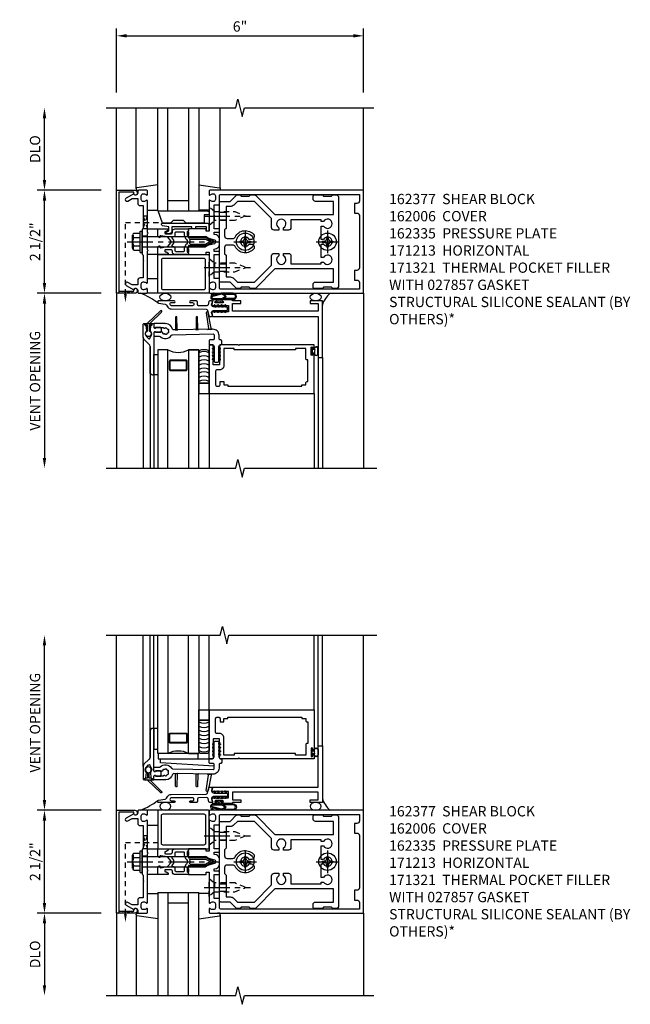
# Model space of a CAD drawing. Extents: x 0 to 136, y 0 to 88.
# Drawn here: x 34 to 48, y 29 to 53 of the extents above; entities that cross this region are included whole.
import ezdxf

# ---------------------------------------------------------------- set-up
doc = ezdxf.new("R2010")
doc.units = 0
doc.header["$LTSCALE"] = 0.5
doc.header["$MEASUREMENT"] = 0
doc.linetypes.add('CENTER', pattern=[2, 1.25, -0.25, 0.25, -0.25])
doc.linetypes.add('HIDDEN', pattern=[0.375, 0.25, -0.125])
doc.layers.get('0').update_dxf_attribs({"color": 4, "linetype": 'CONTINUOUS'})
for name, color, linetype in [('CENTER', 1, 'CENTER'), ('DIME', 2, 'CONTINUOUS'), ('HIDDEN', 3, 'HIDDEN'), ('TEXT', 3, 'CONTINUOUS')]:
    doc.layers.add(name, color=color, linetype=linetype)
doc.styles.get("Standard").update_dxf_attribs({"font": 'arial.ttf'})
doc.dimstyles.new('EXT_ON-OFF', dxfattribs={"dimscale": 2, "dimtxt": 0.125, "dimasz": 0.125, "dimexe": 0.09, "dimexo": 0.1875, "dimgap": 0.05, "dimtad": 3, "dimdec": 3, "dimzin": 3, "dimdsep": 46, "dimlunit": 5, "dimtxsty": 'Standard', "dimcen": 0, "dimse2": 1, "dimazin": 0, "dimtfac": 1, "dimtdec": 3, "dimtofl": 0, "dimtmove": 0, "dimatfit": 0, "dimfxl": 1, "dimfrac": 2, "dimtolj": 1, "dimtzin": 3, "dimarcsym": 0})
doc.dimstyles.new('EXT_ON-ON', dxfattribs={"dimscale": 2, "dimtxt": 0.125, "dimasz": 0.125, "dimexe": 0.09, "dimexo": 0.1875, "dimgap": 0.05, "dimtad": 3, "dimdec": 5, "dimzin": 3, "dimdsep": 46, "dimlunit": 5, "dimtxsty": 'Standard', "dimcen": 0, "dimadec": 0, "dimazin": 0, "dimtfac": 1, "dimtdec": 4, "dimtofl": 0, "dimtmove": 0, "dimatfit": 0, "dimfxl": 1, "dimfrac": 2, "dimtolj": 1, "dimtzin": 3, "dimarcsym": 0})

# ---------------------------------------------------------------- blocks, each defined once
blk = doc.blocks.new('B162005')
blk.add_lwpolyline([(-0.469, -0.335), (-0.454, -0.35), (-0.325, -0.35), (-0.3, -0.375), (-0.015, -0.375), (0, -0.36), (0.015, -0.375), (0.3, -0.375), (0.325, -0.35), (0.454, -0.35), (0.469, -0.335), (0.484, -0.35), (0.876, -0.35), (0.876, -0.426, 0.414214), (0.936, -0.486), (1.05, -0.486), (1.05, -0.621), (0.989, -0.726, 1), (1.059, -0.766), (1.164, -0.583, -0.84909), (1.18, -0.486), (1.22, -0.486, 0.414214), (1.25, -0.456), (1.25, -0.27, 0.414214), (1.23, -0.25), (1.148, -0.25, 0.669376), (1.137, -0.276, -0.199773), (1.164, -0.339), (1.164, -0.35, -0.414214), (1.114, -0.4), (1.026, -0.4, -0.414214), (0.976, -0.35), (0.976, -0.339, -0.199773), (1.003, -0.276, 0.669376), (0.992, -0.25), (0.225, -0.25), (0.21, -0.235), (0.195, -0.25), (-0.195, -0.25), (-0.21, -0.235), (-0.225, -0.25), (-0.992, -0.25, 0.669376), (-1.003, -0.276, -0.199773), (-0.976, -0.339), (-0.976, -0.35, -0.414214), (-1.026, -0.4), (-1.114, -0.4, -0.414214), (-1.164, -0.35), (-1.164, -0.339, -0.199773), (-1.137, -0.276, 0.669376), (-1.148, -0.25), (-1.23, -0.25, 0.414214), (-1.25, -0.27), (-1.25, -0.456, 0.414214), (-1.22, -0.486), (-1.18, -0.486, -0.84909), (-1.164, -0.583), (-1.059, -0.766, 1), (-0.989, -0.726), (-1.05, -0.621), (-1.05, -0.486), (-0.936, -0.486, 0.414214), (-0.876, -0.426), (-0.876, -0.35), (-0.484, -0.35)], format="xyb", close=True)
blk = doc.blocks.new('B162335')
at = {"layer": 'HIDDEN'}
for p, q in [((-0.133, -0.25), (-0.133, -0.375)), ((0.133, -0.25), (0.133, -0.375))]:
    blk.add_line(p, q, dxfattribs=at)
blk.add_blockref('B162005', (0, 0))
blk = doc.blocks.new('*D26')
at = {"layer": 'DIME', "color": 0, "lineweight": -2, "transparency": 16777216}
for p, q in [((34.132, 46.668), (34.132, 48.668)), ((35.507, 46.418), (33.952, 46.418))]:
    blk.add_line(p, q, dxfattribs=at)
at = {"layer": 'DIME', "color": 0, "transparency": 16777216}
for points in [[(34.091, 48.668), (34.174, 48.668), (34.132, 48.918)], [(34.091, 46.668), (34.174, 46.668), (34.132, 46.418)]]:
    blk.add_solid(points, dxfattribs=at)
at = {"layer": 'DIME', "color": 0, "transparency": 16777216, "insert": (33.903, 47.668), "char_height": 0.25, "attachment_point": 5, "rotation": 90}
blk.add_mtext('\\A1;2 1/2"', dxfattribs=at)
blk = doc.blocks.new('*D27')
at = {"layer": 'DIME', "color": 0, "lineweight": -2, "transparency": 16777216}
for p, q in [((34.132, 49.168), (34.132, 50.668)), ((35.507, 48.918), (33.952, 48.918))]:
    blk.add_line(p, q, dxfattribs=at)
at = {"layer": 'DIME', "color": 0, "transparency": 16777216}
for points in [[(34.091, 50.668), (34.174, 50.668), (34.132, 50.918)], [(34.091, 49.168), (34.174, 49.168), (34.132, 48.918)]]:
    blk.add_solid(points, dxfattribs=at)
at = {"layer": 'DIME', "color": 0, "transparency": 16777216, "insert": (33.903, 49.918), "char_height": 0.25, "attachment_point": 5, "rotation": 90}
blk.add_mtext('\\A1;DLO', dxfattribs=at)
blk = doc.blocks.new('*D28')
at = {"layer": 'DIME', "color": 0, "lineweight": -2, "transparency": 16777216}
for p, q in [((35.507, 46.418), (33.952, 46.418)), ((34.132, 46.168), (34.132, 42.418))]:
    blk.add_line(p, q, dxfattribs=at)
at = {"layer": 'DIME', "color": 0, "transparency": 16777216}
for points in [[(34.091, 46.168), (34.174, 46.168), (34.132, 46.418)], [(34.091, 42.418), (34.174, 42.418), (34.132, 42.168)]]:
    blk.add_solid(points, dxfattribs=at)
at = {"layer": 'DIME', "color": 0, "transparency": 16777216, "insert": (33.903, 44.293), "char_height": 0.25, "attachment_point": 5, "rotation": 90}
blk.add_mtext('\\A1;VENT OPENING', dxfattribs=at)
blk = doc.blocks.new('*D29')
at = {"layer": 'DIME', "color": 0, "lineweight": -2, "transparency": 16777216}
for p, q in [((35.882, 51.293), (35.882, 52.848)), ((41.882, 51.293), (41.882, 52.848)), ((36.132, 52.668), (41.632, 52.668))]:
    blk.add_line(p, q, dxfattribs=at)
at = {"layer": 'DIME', "color": 0, "transparency": 16777216}
for points in [[(36.132, 52.71), (36.132, 52.627), (35.882, 52.668)], [(41.632, 52.71), (41.632, 52.627), (41.882, 52.668)]]:
    blk.add_solid(points, dxfattribs=at)
at = {"layer": 'DIME', "color": 0, "transparency": 16777216, "insert": (38.882, 52.896), "char_height": 0.25, "attachment_point": 5}
blk.add_mtext('\\A1;6"', dxfattribs=at)
blk = doc.blocks.new('B162006')
blk.add_lwpolyline([(-1.2, -0.94), (1.2, -0.94), (1.2, -0.576), (1.17, -0.576, -1), (1.17, -0.496), (1.19, -0.496, -0.414214), (1.25, -0.556), (1.25, -1), (-1.25, -1), (-1.25, -0.556, -0.414214), (-1.19, -0.496), (-1.17, -0.496, -1), (-1.17, -0.576), (-1.2, -0.576)], format="xyb", close=True)
blk = doc.blocks.new('B162310-M')
for p, q in [((-0.313, -0.25), (-0.313, 0)), ((0.313, 0), (0.313, -0.25))]:
    blk.add_line(p, q)
blk = doc.blocks.new('B027850-M')
blk.add_line((-0.3, 0.15), (-0.3, 0.4))
blk.add_lwpolyline([(0.314, 0.4), (0.242, -0.103, -0.373552), (0.223, -0.12), (0.2, -0.12, -0.414214), (0.18, -0.1), (0.18, -0.056)], format="xyb")
blk = doc.blocks.new('B128405')
blk.add_lwpolyline([(0.132, -0.108), (0, -0.219), (0, 0.219), (0.132, 0.108)])
blk.add_lwpolyline([(0.872, -0.005, 0.668179), (0.872, 0.005), (0.622, 0.108), (0.132, 0.108), (0.132, -0.108), (0.622, -0.108)], format="xyb", close=True)
at = {"layer": 'CENTER'}
blk.add_line((-0.125, 0), (1, 0), dxfattribs=at)
blk = doc.blocks.new('B128394-H')
for p, q in [((-0.13, 0.017), (-0.082, 0.017)), ((-0.13, 0.017), (-0.13, -0.017)), ((-0.017, 0.13), (-0.017, 0.082)), ((-0.017, 0.13), (0.017, 0.13)), ((0.017, 0.13), (0.017, 0.082)), ((0.082, 0.017), (0.13, 0.017)), ((0.13, 0.017), (0.13, -0.017)), ((-0.13, -0.017), (-0.082, -0.017)), ((-0.017, -0.082), (-0.017, -0.13)), ((-0.017, -0.13), (0.017, -0.13)), ((0.017, -0.082), (0.017, -0.13)), ((0.082, -0.017), (0.13, -0.017))]:
    blk.add_line(p, q)
blk.add_circle((0, 0), 0.212)
for centre, start, end in [((-0.082, 0.082), 270, 0), ((0.082, 0.082), 180, 270), ((-0.082, -0.082), 0, 89.9999), ((0.082, -0.082), 90, 180)]:
    blk.add_arc(centre, 0.0647, start, end)
at = {"layer": 'CENTER'}
for p, q in [((0, 0.275), (0, -0.275)), ((-0.275, 0), (0.275, 0))]:
    blk.add_line(p, q, dxfattribs=at)
blk = doc.blocks.new('B162377')
for p, q in [((-0.716, 1.5), (-0.716, 1.66)), ((-0.534, 1.5), (-0.534, 1.66)), ((0.534, 1.5), (0.534, 1.66)), ((0.716, 1.5), (0.716, 1.66))]:
    blk.add_line(p, q)
for points in [[(1.135, 2.25), (1.105, 2.22), (1.105, 2.03), (1.135, 2), (1.135, 1.927, -0.198912), (1.126, 1.906), (0.98, 1.76), (0.98, 1.53, -0.414214), (0.95, 1.5), (0.64, 1.5), (0.625, 1.515), (0.61, 1.5), (-0.61, 1.5), (-0.625, 1.515), (-0.64, 1.5), (-0.95, 1.5, -0.414214), (-0.98, 1.53), (-0.98, 1.76), (-1.126, 1.906, -0.198912), (-1.135, 1.927), (-1.135, 2), (-1.105, 2.03), (-1.105, 2.22), (-1.135, 2.25), (-1.135, 2.359, -0.198912), (-1.126, 2.381), (-0.66, 2.847), (-0.66, 4.27), (-0.98, 4.27), (-0.98, 3.835, -0.414214), (-1.04, 3.775), (-1.105, 3.775, -0.414214), (-1.135, 3.805), (-1.135, 4), (-1.105, 4.03), (-1.105, 4.22), (-1.135, 4.25), (-1.135, 4.335, -0.414214), (-1.075, 4.395), (1.075, 4.395, -0.414214), (1.135, 4.335), (1.135, 4.25), (1.105, 4.22), (1.105, 4.03), (1.135, 4), (1.135, 3.805, -0.414214), (1.105, 3.775), (1.04, 3.775, -0.414214), (0.98, 3.835), (0.98, 4.27), (0.66, 4.27), (0.66, 2.847), (1.126, 2.381, -0.198912), (1.135, 2.359)], [(-0.892, 1.848, -0.198912), (-0.855, 1.76), (-0.855, 1.66), (-0.325, 1.66), (-0.29, 1.625), (-0.14, 1.625, 0.414214), (-0.08, 1.685), (-0.08, 1.826, 0.290987), (-0.115, 1.881, -0.563903), (-0.163, 2.34), (-0.115, 2.34, -0.414214), (-0.055, 2.28), (-0.055, 2.223, 3.810279), (0.055, 2.223), (0.055, 2.28, -0.414214), (0.115, 2.34), (0.163, 2.34, -0.563903), (0.115, 1.881, 0.290987), (0.08, 1.826), (0.08, 1.685, 0.414214), (0.14, 1.625), (0.29, 1.625), (0.325, 1.66), (0.855, 1.66), (0.855, 1.76, -0.198912), (0.892, 1.848), (0.98, 1.937), (0.98, 2.35), (0.565, 2.765), (0.342, 2.765, -0.414214), (0.282, 2.825), (0.282, 2.945), (0.34, 2.945, 3.810279), (0.34, 3.055), (0.282, 3.055), (0.282, 3.175, -0.414214), (0.342, 3.235), (0.535, 3.235), (0.535, 3.97), (0.493, 3.97), (0.493, 4.027, 3.810279), (0.383, 4.027), (0.383, 3.97), (0.055, 3.97), (0.055, 4.027, 3.810279), (-0.055, 4.027), (-0.055, 3.97), (-0.382, 3.97), (-0.382, 4.027, 3.810279), (-0.492, 4.027), (-0.492, 3.97), (-0.535, 3.97), (-0.535, 3.235), (-0.342, 3.235, -0.414214), (-0.282, 3.175), (-0.282, 3.055), (-0.34, 3.055, 3.810279), (-0.34, 2.945), (-0.282, 2.945), (-0.282, 2.825, -0.414214), (-0.342, 2.765), (-0.565, 2.765), (-0.98, 2.35), (-0.98, 1.937)]]:
    blk.add_lwpolyline(points, format="xyb", close=True)
blk = doc.blocks.new('B171300M')
for points in [[(0.747, 0.277), (0.721, 0.251, 0.198912), (0.715, 0.237), (0.715, 0.163, 0.198912), (0.721, 0.149), (0.741, 0.129, -0.198912), (0.744, 0.121), (0.744, 0.106, 0.453546), (0.757, 0.094, -0.007471), (0.804, 0.1), (1.174, 0.1), (1.261, 0.05, -0.57735), (1.261, -0.05), (1.174, -0.1), (0.804, -0.1, -0.007471), (0.757, -0.094, 0.453546), (0.744, -0.106), (0.744, -0.121, -0.198912), (0.741, -0.129), (0.721, -0.149, 0.198912), (0.715, -0.163), (0.715, -0.237, 0.198912), (0.721, -0.251), (0.747, -0.277, -0.198912), (0.75, -0.285), (0.75, -0.301, -0.414214), (0.738, -0.313), (0.42, -0.313, -0.414214), (0.357, -0.25), (0.357, -0.226, 0.414214), (0.326, -0.195), (0.19, -0.195, 0.414214), (0.17, -0.215), (0.17, -0.223, 0.414214), (0.19, -0.243), (0.193, -0.243, -0.131652), (0.203, -0.246), (0.247, -0.271, -0.267949), (0.257, -0.288), (0.257, -0.293, -0.414214), (0.237, -0.313), (0.012, -0.313, -0.414214), (0, -0.301), (0, -0.133, -0.267949), (0.01, -0.116), (0.038, -0.1, -0.57735), (0.05, -0.106), (0.05, -0.127, 0.466308), (0.073, -0.146), (0.232, -0.118, 0.176327), (0.243, -0.112), (0.316, -0.025, 0.36397), (0.316, 0.025), (0.243, 0.112, 0.176327), (0.232, 0.118), (0.073, 0.146, 0.466308), (0.05, 0.127), (0.05, 0.106, -0.57735), (0.038, 0.1), (0.01, 0.116, -0.267949), (0, 0.133), (0, 0.301, -0.414214), (0.012, 0.313), (0.237, 0.313, -0.414214), (0.257, 0.293), (0.257, 0.288, -0.267949), (0.247, 0.271), (0.203, 0.246, -0.131652), (0.193, 0.243), (0.19, 0.243, 0.414214), (0.17, 0.223), (0.17, 0.215, 0.414214), (0.19, 0.195), (0.326, 0.195, 0.414214), (0.357, 0.226), (0.357, 0.25, -0.414214), (0.42, 0.313), (0.738, 0.313, -0.414214), (0.75, 0.301), (0.75, 0.285, -0.198912)], [(0.388, 0.124, 0.414214), (0.428, 0.164), (0.428, 0.222, -0.414214), (0.448, 0.242), (0.624, 0.242, -0.414214), (0.644, 0.222), (0.644, 0.173, 0.109518), (0.652, 0.14), (0.679, 0.08, 0.092094), (0.696, 0.057, -0.424958), (0.696, -0.057, 0.092094), (0.679, -0.08), (0.652, -0.14, 0.109518), (0.644, -0.173), (0.644, -0.222, -0.414214), (0.624, -0.242), (0.448, -0.242, -0.414214), (0.428, -0.222), (0.428, -0.164, 0.414214), (0.388, -0.124), (0.367, -0.124, -0.63707), (0.352, -0.092), (0.37, -0.071, 0.36397), (0.37, 0.071), (0.352, 0.092, -0.63707), (0.367, 0.124)], [(1.243, -0.019), (1.163, -0.065), (0.806, -0.065, -0.001063), (0.799, -0.064, -0.506849), (0.783, -0.036, 0.103752), (0.791, 0, 0.103752), (0.783, 0.036, -0.506849), (0.799, 0.064, -0.001063), (0.806, 0.065), (1.163, 0.065), (1.243, 0.019, -0.57735)]]:
    blk.add_lwpolyline(points, format="xyb", close=True)
blk = doc.blocks.new('B128960')
for p, q in [((-0.05, -0.26), (-0.05, 0.26)), ((-0.05, 0.26), (0, 0.26)), ((0, -0.26), (0, 0.26)), ((-0.24, -0.153), (-0.24, 0.156)), ((-0.205, 0.206), (-0.05, 0.206)), ((-0.205, 0.105), (-0.05, 0.105)), ((0, 0.125), (1.533, 0.125)), ((1.75, 0), (1.533, 0.125)), ((1.75, 0), (1.533, -0.125)), ((-0.205, -0.101), (-0.05, -0.101)), ((-0.205, -0.203), (-0.05, -0.203)), ((0, -0.125), (1.533, -0.125)), ((-0.05, -0.26), (0, -0.26))]:
    blk.add_line(p, q)
for centre, radius, start, end in [((-0.186, 0.155), 0.0543, 110.9107, 249.0893), ((-0.071, 0.002), 0.169, 142.5556, 217.4444), ((-0.186, -0.152), 0.0543, 110.9107, 249.0893)]:
    blk.add_arc(centre, radius, start, end)
at = {"layer": 'CENTER'}
blk.add_line((-0.365, 0), (1.875, 0), dxfattribs=at)
at = {"layer": 'HIDDEN'}
for p, q in [((-0.228, 0.19), (-0.209, 0.19)), ((-0.209, -0.187), (-0.209, 0.19)), ((-0.228, -0.187), (-0.209, -0.187))]:
    blk.add_line(p, q, dxfattribs=at)
blk = doc.blocks.new('B171306')
blk.add_lwpolyline([(0.12, 0.45), (1.21, 0.45, -0.414214), (1.24, 0.42), (1.24, 0.263, -0.414214), (1.23, 0.253), (1.194, 0.253, -0.414214), (1.184, 0.263), (1.184, 0.36), (0.92, 0.36), (0.92, 0.323, -0.414214), (0.91, 0.313), (0.84, 0.313, -0.414214), (0.83, 0.323), (0.83, 0.36), (0.347, 0.36), (0.347, 0.276, -0.414214), (0.267, 0.196), (0.222, 0.196, -0.767327), (0.212, 0.233), (0.267, 0.265), (0.267, 0.36), (0.115, 0.39, -0.36397), (0.09, 0.419), (0.09, 0.42, -0.414214)], format="xyb", close=True)
blk = doc.blocks.new('B127169')
blk.add_lwpolyline([(-0.109, 0.3), (1.08, 0.3, -1), (1.08, 0.2), (1.005, 0.2), (1.005, 0), (0.57, 0), (0.505, 0.065), (0.255, 0.065), (0.19, 0), (0, 0)], format="xyb", close=True)
blk = doc.blocks.new('B162013')
for points in [[(0.303, 0.424), (0.263, 0.424, -0.414214), (0.253, 0.434), (0.253, 0.49, -0.414214), (0.263, 0.5), (0.61, 0.5), (0.625, 0.515), (0.64, 0.5), (0.992, 0.5, 0.669376), (1.003, 0.526, -0.199773), (0.976, 0.589), (0.976, 0.6, -0.414214), (1.026, 0.65), (1.114, 0.65, -0.414214), (1.164, 0.6), (1.164, 0.589, -0.199773), (1.137, 0.526, 0.669376), (1.148, 0.5), (1.23, 0.5, 0.414214), (1.25, 0.52), (1.25, 4.25), (-1.25, 4.25), (-1.25, 0.52, 0.414214), (-1.23, 0.5), (-1.148, 0.5, 0.669376), (-1.137, 0.526, -0.199773), (-1.164, 0.589), (-1.164, 0.6, -0.414214), (-1.114, 0.65), (-1.026, 0.65, -0.414214), (-0.976, 0.6), (-0.976, 0.589, -0.199773), (-1.003, 0.526, 0.669376), (-0.992, 0.5), (-0.64, 0.5), (-0.625, 0.515), (-0.61, 0.5), (-0.263, 0.5, -0.414214), (-0.253, 0.49), (-0.253, 0.434, -0.414214), (-0.263, 0.424), (-0.303, 0.424, 0.414214), (-0.313, 0.414), (-0.313, 0), (-0.273, 0), (-0.258, -0.015), (-0.243, 0), (-0.17, 0), (-0.155, -0.015), (-0.14, 0), (-0.1, 0), (-0.1, 0.43), (-0.047, 0.628, -0.339454), (-0.018, 0.65), (0.018, 0.65, -0.339454), (0.047, 0.628), (0.1, 0.43), (0.1, 0), (0.14, 0), (0.155, -0.015), (0.17, 0), (0.243, 0), (0.258, -0.015), (0.273, 0), (0.313, 0), (0.313, 0.414, 0.414214)], [(-0.293, 0.75, 0.414214), (-0.313, 0.73), (-0.313, 0.625), (-0.895, 0.625), (-0.895, 0.73, 0.414214), (-0.915, 0.75), (-1.12, 0.75, -0.414214), (-1.15, 0.78), (-1.15, 4.15), (-0.99, 4.15, -0.414214), (-0.93, 4.09), (-0.93, 4.03), (-0.695, 4.03), (-0.695, 4.09, -0.414214), (-0.635, 4.15), (0.635, 4.15, -0.414214), (0.695, 4.09), (0.695, 4.03), (0.93, 4.03), (0.93, 4.09, -0.414214), (0.99, 4.15), (1.15, 4.15), (1.15, 0.78, -0.414214), (1.12, 0.75), (0.915, 0.75, 0.414214), (0.895, 0.73), (0.895, 0.625), (0.313, 0.625), (0.313, 0.73, 0.414214), (0.293, 0.75), (0.253, 0.75, 0.414214), (0.233, 0.73), (0.233, 0.625), (0.177, 0.625), (0.164, 0.676, 0.339454), (0.067, 0.75), (-0.067, 0.75, 0.339454), (-0.164, 0.676), (-0.177, 0.625), (-0.233, 0.625), (-0.233, 0.73, 0.414214), (-0.253, 0.75)]]:
    blk.add_lwpolyline(points, format="xyb", close=True)
blk = doc.blocks.new('*D30')
at = {"layer": 'DIME', "color": 0, "lineweight": -2, "transparency": 16777216}
for p, q in [((34.132, 31.615), (34.132, 33.615)), ((35.507, 31.365), (33.952, 31.365))]:
    blk.add_line(p, q, dxfattribs=at)
at = {"layer": 'DIME', "color": 0, "transparency": 16777216}
for points in [[(34.091, 33.615), (34.174, 33.615), (34.132, 33.865)], [(34.091, 31.615), (34.174, 31.615), (34.132, 31.365)]]:
    blk.add_solid(points, dxfattribs=at)
at = {"layer": 'DIME', "color": 0, "transparency": 16777216, "insert": (33.903, 32.615), "char_height": 0.25, "attachment_point": 5, "rotation": 90}
blk.add_mtext('\\A1;2 1/2"', dxfattribs=at)
blk = doc.blocks.new('*D31')
at = {"layer": 'DIME', "color": 0, "lineweight": -2, "transparency": 16777216}
for p, q in [((34.132, 34.115), (34.132, 37.865)), ((35.507, 33.865), (33.952, 33.865))]:
    blk.add_line(p, q, dxfattribs=at)
at = {"layer": 'DIME', "color": 0, "transparency": 16777216}
for points in [[(34.091, 37.865), (34.174, 37.865), (34.132, 38.115)], [(34.091, 34.115), (34.174, 34.115), (34.132, 33.865)]]:
    blk.add_solid(points, dxfattribs=at)
at = {"layer": 'DIME', "color": 0, "transparency": 16777216, "insert": (33.903, 35.99), "char_height": 0.25, "attachment_point": 5, "rotation": 90}
blk.add_mtext('\\A1;VENT OPENING', dxfattribs=at)
blk = doc.blocks.new('*D32')
at = {"layer": 'DIME', "color": 0, "lineweight": -2, "transparency": 16777216}
for p, q in [((35.507, 31.365), (33.952, 31.365)), ((34.132, 31.115), (34.132, 29.615))]:
    blk.add_line(p, q, dxfattribs=at)
at = {"layer": 'DIME', "color": 0, "transparency": 16777216}
for points in [[(34.091, 31.115), (34.174, 31.115), (34.132, 31.365)], [(34.091, 29.615), (34.174, 29.615), (34.132, 29.365)]]:
    blk.add_solid(points, dxfattribs=at)
at = {"layer": 'DIME', "color": 0, "transparency": 16777216, "insert": (33.903, 30.365), "char_height": 0.25, "attachment_point": 5, "rotation": 90}
blk.add_mtext('\\A1;DLO', dxfattribs=at)
blk = doc.blocks.new('B171321')
for points in [[(1.23, 0.313, 0.414214), (1.25, 0.333), (1.25, 1.23, 0.414214), (1.23, 1.25), (0.02, 1.25, 0.414214), (0, 1.23), (0, 0.333, 0.414214), (0.02, 0.313)], [(0.09, 0.443), (0.09, 1.12, -0.414214), (0.13, 1.16), (1.12, 1.16, -0.414214), (1.16, 1.12), (1.16, 0.443, -0.414214), (1.12, 0.403), (0.13, 0.403, -0.414214)]]:
    blk.add_lwpolyline(points, format="xyb", close=True)
blk = doc.blocks.new('B027857-M')
for p, q in [((-0.18, 0.4), (-0.18, 0.15)), ((0.18, 0.15), (0.18, 0.4))]:
    blk.add_line(p, q)
blk = doc.blocks.new('B386002')
for points in [[(0.25, 0.895), (0.23, 0.875), (-0.204, 0.875), (-0.214, 0.902), (-0.214, 0.935), (-0.204, 0.945), (-0.214, 0.955), (-0.204, 0.965), (-0.214, 0.975), (-0.204, 0.985), (-0.214, 0.995), (-0.204, 1.005), (-0.214, 1.015), (-0.204, 1.025), (-0.214, 1.035), (-0.204, 1.045), (-0.214, 1.055), (-0.204, 1.065), (-0.214, 1.075), (-0.204, 1.085), (-0.214, 1.095), (-0.204, 1.105), (-0.214, 1.115), (-0.204, 1.125), (-0.214, 1.135), (-0.204, 1.145), (-0.214, 1.155), (-0.204, 1.165), (-0.214, 1.175), (-0.204, 1.185), (-0.214, 1.195), (-0.204, 1.205), (-0.214, 1.215), (-0.204, 1.225), (-0.214, 1.235), (-0.204, 1.245), (-0.214, 1.255), (-0.204, 1.265), (-0.214, 1.275), (-0.214, 1.361), (-0.369, 1.361), (-0.369, 1.275), (-0.379, 1.265), (-0.369, 1.255), (-0.379, 1.245), (-0.369, 1.235), (-0.379, 1.225), (-0.369, 1.215), (-0.379, 1.205), (-0.369, 1.195), (-0.379, 1.185), (-0.369, 1.175), (-0.379, 1.165), (-0.369, 1.155), (-0.379, 1.145), (-0.369, 1.135), (-0.379, 1.125), (-0.369, 1.115), (-0.379, 1.105), (-0.369, 1.095), (-0.379, 1.085), (-0.369, 1.075), (-0.379, 1.065), (-0.369, 1.055), (-0.379, 1.045), (-0.369, 1.035), (-0.379, 1.025), (-0.369, 1.015), (-0.379, 1.005), (-0.369, 0.995), (-0.379, 0.985), (-0.369, 0.975), (-0.379, 0.965), (-0.369, 0.955), (-0.379, 0.945), (-0.369, 0.935), (-0.369, 0.902), (-0.379, 0.875), (-0.469, 0.875), (-0.469, 2.063), (2.081, 2.063), (2.081, 1.11, -1), (2.049, 1.11), (2.049, 1.116, 1), (2.005, 1.116), (2.005, 0.947, 1), (2.049, 0.947), (2.049, 0.953, -1), (2.081, 0.953), (2.081, 0.875), (0.27, 0.875)], [(-0.214, 1.486), (-0.283, 1.486, -0.414214), (-0.313, 1.516), (-0.313, 1.852, -0.414214), (-0.283, 1.882), (-0.234, 1.882, -0.414214), (-0.204, 1.852), (-0.204, 1.772), (-0.114, 1.772), (-0.114, 1.852), (-0.014, 1.852), (-0.014, 1.882), (1.78, 1.882), (1.78, 1.852), (1.88, 1.852), (1.88, 1.802, 0.414214), (1.91, 1.772), (1.925, 1.772), (1.925, 1.245), (1.91, 1.245, 0.414214), (1.88, 1.215), (1.88, 0.965), (1.63, 0.965), (1.63, 1), (0.136, 1), (0.136, 0.965), (-0.114, 0.965), (-0.114, 1.386, 0.414214)]]:
    blk.add_lwpolyline(points, format="xyb", close=True)
blk = doc.blocks.new('B027728M')
for points in [[(0.028, -0.083), (0.028, 0.083, 0.414214), (0.018, 0.093), (0.01, 0.093, 0.414214), (0, 0.083), (0, -0.083, 0.414214), (0.01, -0.093), (0.018, -0.093, 0.414214)], [(0.088, 0.03, 0.207596), (0.088, 0.038, -1.256619), (0.169, 0.056), (0.169, -0.056, -1.265843), (0.088, -0.037, 0.213945), (0.089, -0.029, -0.187586)]]:
    blk.add_lwpolyline(points, format="xyb", close=True)
blk.add_lwpolyline([(0.028, 0.05, 0.414214), (0.038, 0.04), (0.067, 0.04, 0.44512), (0.076, 0.051, -1.039688), (0.176, 0.058), (0.176, -0.056, -1.051381), (0.076, -0.051, 0.443866), (0.066, -0.04), (0.038, -0.04, 0.414214), (0.028, -0.05)], format="xyb")
blk = doc.blocks.new('B127095M')
blk.add_lwpolyline([(-0.25, 0), (0, 0), (0, -0.25), (-0.25, -0.25)], close=True)
blk = doc.blocks.new('B386305')
for points in [[(-0.389, -0.01, -0.305615), (-0.383, -0.001, 5.138733), (-0.435, -0.001, -0.305615), (-0.429, -0.01), (-0.429, -0.134, -0.414214), (-0.439, -0.144), (-0.483, -0.144, 0.414214), (-0.493, -0.154), (-0.493, -0.174, 0.414214), (-0.483, -0.184), (-0.335, -0.184, 0.414214), (-0.325, -0.174), (-0.325, -0.154, 0.414214), (-0.335, -0.144), (-0.379, -0.144, -0.414214), (-0.389, -0.134)], [(-0.371, -0.193), (-0.088, -0.462, -1), (-0.116, -0.491), (-0.432, -0.19, 0.192582), (-0.446, -0.184), (-0.368, -0.184, 0.677033)]]:
    blk.add_lwpolyline(points, format="xyb", close=True)
blk = doc.blocks.new('B386011')
blk.add_lwpolyline([(-0.538, 0.145), (-0.538, -0.154, 0.414214), (-0.508, -0.184), (-0.508, -0.184, 0.414214), (-0.498, -0.174), (-0.498, -0.154, -0.414214), (-0.488, -0.144), (-0.48, -0.144, 0.388879), (-0.47, -0.135), (-0.458, -0.003, 0.236021), (-0.462, 0.005, -0.430254), (-0.465, 0.12), (-0.404, 0.181, -0.526211), (-0.372, 0.175), (-0.337, 0.096, -0.325424), (-0.356, 0.005, 0.236021), (-0.36, -0.003), (-0.348, -0.135, 0.388879), (-0.338, -0.144), (-0.33, -0.144, -0.414214), (-0.32, -0.154), (-0.32, -0.174, 0.414214), (-0.31, -0.184), (-0.28, -0.184), (-0.28, -0.102, -0.414214), (-0.25, -0.072), (-0.235, -0.072), (-0.231, -0.087), (-0.127, -0.087), (-0.104, -0.07, 0.235469), (-0.1, -0.062), (-0.1, 0.004, 0.235469), (-0.104, 0.012), (-0.127, 0.029), (-0.231, 0.029), (-0.235, 0.014), (-0.25, 0.014, -0.414214), (-0.28, 0.044), (-0.28, 1.066), (-0.3, 1.066, 0.414214), (-0.37, 0.996), (-0.37, 0.371, -0.198912), (-0.391, 0.322), (-0.517, 0.195, 0.198912)], format="xyb", close=True)
blk = doc.blocks.new('Struct Silicone')
blk.add_lwpolyline([(-0.25, -1), (-0.25, -0.25), (0, -0.25), (0, -1, -0.414214), (-0.063, -1.062), (-0.188, -1.062, -0.414214)], format="xyb", close=True)
blk = doc.blocks.new('B386303M')
for points in [[(-1.272, -0.885, 0.065543), (-1.253, -0.89, -0.201051), (-1.25, -0.892, 0.275637), (-1.231, -0.9, 0.033442), (-1.22, -0.897, 0.275637), (-1.206, -0.882, -0.201051), (-1.203, -0.879, 0.065543), (-1.188, -0.867, -0.201051), (-1.185, -0.865, 0.275637), (-1.168, -0.855, 0.011613), (-1.166, -0.851, 0.275637), (-1.168, -0.831, -0.201051), (-1.169, -0.827, 0.065543), (-1.169, -0.808, -0.201051), (-1.168, -0.804, 0.275637), (-1.165, -0.784, 0.011613), (-1.167, -0.78, 0.275637), (-1.184, -0.769, -0.201051), (-1.187, -0.767, 0.065543), (-1.202, -0.754, -0.201051), (-1.204, -0.751, 0.275637), (-1.218, -0.736, 0.011613), (-1.222, -0.735, 0.275637), (-1.241, -0.741, -0.201051), (-1.245, -0.743, 0.065543), (-1.264, -0.746, -0.201051), (-1.268, -0.745, 0.275637), (-1.288, -0.746, 0.011613), (-1.292, -0.748, 0.275637), (-1.3, -0.767, -0.201051), (-1.301, -0.771, 0.065543), (-1.311, -0.787, -0.30047), (-1.315, -0.79), (-1.345, -0.79, -0.267949), (-1.354, -0.785, 0.267949), (-1.363, -0.78), (-1.473, -0.78, 0.414214), (-1.483, -0.79, -0.618819), (-1.499, -0.798), (-1.515, -0.786, -0.235469), (-1.522, -0.77), (-1.522, -0.71, -0.414214), (-1.502, -0.69), (-1.389, -0.69, 0.190759), (-1.368, -0.682, -0.464907), (-1.089, -0.715, 0.247181), (-1.064, -0.728), (-0.083, -0.746, 0.419335), (-0.052, -0.716), (-0.052, -0.631, 0.414214), (-0.082, -0.601), (-0.157, -0.601, -0.414214), (-0.177, -0.581), (-0.177, -0.506, -0.414214), (-0.157, -0.486), (-0.092, -0.486, 0.315299), (-0.073, -0.473), (-0.059, -0.436, 0.087489), (-0.058, -0.426), (-0.058, -0.086, -0.414214), (-0.032, -0.061), (0.033, -0.061, -0.414214), (0.057, -0.086), (0.057, -0.426, 0.087489), (0.059, -0.436), (0.073, -0.473, 0.315299), (0.092, -0.486), (0.107, -0.486, -0.414214), (0.128, -0.506), (0.128, -0.581, -0.414214), (0.107, -0.601), (0.093, -0.601, 0.414214), (0.063, -0.631), (0.063, -0.716, -0.419335), (-0.085, -0.861), (-1.036, -0.844, 0.341481), (-1.065, -0.866, -0.321938), (-1.233, -1), (-1.242, -0.99), (-1.252, -1), (-1.502, -1, -0.414214), (-1.522, -0.98), (-1.522, -0.92, -0.235469), (-1.515, -0.904), (-1.499, -0.892, -0.618819), (-1.483, -0.9, 0.414214), (-1.473, -0.91), (-1.36, -0.91, 0.267949), (-1.351, -0.905, -0.267949), (-1.343, -0.9), (-1.297, -0.9, 0.283287), (-1.279, -0.889), (-1.278, -0.887, -0.395783)], [(-0.091, -0.12, 1), (-0.079, -0.142), (-0.058, -0.129), (-0.058, -0.101)], [(-0.091, -0.207, 1), (-0.079, -0.228), (-0.058, -0.216), (-0.058, -0.187)], [(-0.091, -0.12, 1), (-0.079, -0.142), (-0.058, -0.129), (-0.058, -0.101)], [(-0.091, -0.207, 1), (-0.079, -0.228), (-0.058, -0.216), (-0.058, -0.187)], [(0.091, -0.12, -1), (0.079, -0.142), (0.057, -0.129), (0.057, -0.101)], [(0.091, -0.207, -1), (0.079, -0.228), (0.057, -0.216), (0.057, -0.187)], [(0.091, -0.12, -1), (0.079, -0.142), (0.057, -0.129), (0.057, -0.101)], [(0.091, -0.207, -1), (0.079, -0.228), (0.057, -0.216), (0.057, -0.187)], [(-0.091, -0.293, 1), (-0.079, -0.315), (-0.058, -0.303), (-0.058, -0.274)], [(-0.091, -0.38, 1), (-0.079, -0.402), (-0.058, -0.389), (-0.058, -0.36)], [(-0.091, -0.293, 1), (-0.079, -0.315), (-0.058, -0.303), (-0.058, -0.274)], [(-0.091, -0.38, 1), (-0.079, -0.402), (-0.058, -0.389), (-0.058, -0.36)], [(0.091, -0.293, -1), (0.079, -0.315), (0.057, -0.303), (0.057, -0.274)], [(0.091, -0.38, -1), (0.079, -0.402), (0.057, -0.389), (0.057, -0.36)], [(0.091, -0.293, -1), (0.079, -0.315), (0.057, -0.303), (0.057, -0.274)], [(0.091, -0.38, -1), (0.079, -0.402), (0.057, -0.389), (0.057, -0.36)], [(-0.991, -1.155), (-0.996, -0.859, 0.404026), (-1.011, -0.844), (-0.938, -0.846, 0.414214), (-0.954, -0.86), (-0.959, -1.155, -0.982697)], [(-0.438, -0.854, 0.414214), (-0.454, -0.869), (-0.459, -1.155, -0.982697), (-0.491, -1.155), (-0.496, -0.868, 0.404026), (-0.511, -0.853)], [(-0.219, -0.858), (-0.105, -0.86, 0.414214), (-0.131, -0.885), (-0.202, -1.256, -0.982697), (-0.252, -1.256), (-0.194, -0.883, 0.404026)]]:
    blk.add_lwpolyline(points, format="xyb", close=True)
blk.add_lwpolyline([(0.087, -0.486), (0.107, -0.486)])
blk = doc.blocks.new('B127220M')
blk.add_lwpolyline([(0, 0.623), (-0.095, 0.623), (-0.095, 0.123), (0, 0.123)], close=True)
blk = doc.blocks.new('B127220M1')
blk.add_blockref('B127220M', (0, -0.013))
blk = doc.blocks.new('S386GT01')
for p, q in [((-1.781, 0.671), (-1.781, -2.514)), ((-1.613, 0.445), (-1.613, -2.514)), ((2.473, 0.173), (2.473, -2.514)), ((2.573, 0.173), (2.573, -2.514)), ((-1.523, -0.25), (-1.523, -2.514)), ((-0.177, -0.702), (-0.177, -2.514)), ((2.373, -0.702), (2.373, -2.514))]:
    blk.add_line(p, q)
for points in [[(-1.177, -2.514), (-1.177, 0.361), (-1.427, 0.361), (-1.427, -2.514)], [(-0.427, -2.514), (-0.427, 0.361), (-0.677, 0.361), (-0.677, -2.514)], [(-0.677, 0.361), (-0.427, 0.361)]]:
    blk.add_lwpolyline(points)
for points in [[(-0.709, 0.079, 0.414214), (-0.74, 0.111), (-1.115, 0.111, 0.414214), (-1.146, 0.079), (-1.146, -0.108, 0.414214), (-1.115, -0.139), (-0.74, -0.139, 0.414214), (-0.709, -0.108)], [(-1.115, 0.095, 0.414214), (-1.131, 0.079), (-1.131, -0.108, 0.414214), (-1.115, -0.124), (-0.74, -0.124, 0.414214), (-0.724, -0.108), (-0.724, 0.079, 0.414214), (-0.74, 0.095)]]:
    blk.add_lwpolyline(points, format="xyb", close=True)
for centre, radius, start, end in [((-0.928, 0.829), 0.531, 241.9248, 298.0752), ((-0.302, 0.069), 0.25, 60, 120), ((-0.302, -0.031), 0.25, 60, 120), ((-0.302, -0.131), 0.25, 60, 120), ((-0.302, -0.231), 0.25, 60, 120), ((-0.302, -0.331), 0.25, 60, 120), ((-0.302, -0.425), 0.25, 60, 120), ((-0.302, -0.525), 0.25, 60, 120), ((-0.302, -0.625), 0.25, 60, 120)]:
    blk.add_arc(centre, radius, start, end)
at = {"xscale": -1, "rotation": 180}
for name, p in [('B386305', (-1.243, 0.816)), ('B386303M', (0, 0)), ('B386011', (-1.243, 0.816)), ('B127220M1', (-1.427, 0.361)), ('Struct Silicone', (-0.177, -0.702)), ('B127095M', (-0.177, -0.702))]:
    blk.add_blockref(name, p, dxfattribs=at)
blk = doc.blocks.new('B127213-M2')
for points in [[(-0.172, 0.18, -0.118492), (-0.153, 0.214, -0.153915), (-0.138, 0.224), (-0.124, 0.228, 0.916331), (-0.126, 0.237), (-0.134, 0.237, 0.177949), (-0.171, 0.219, 0.124777), (-0.192, 0.183), (-0.201, 0.15, 0.516577), (-0.154, 0.083), (-0.025, 0.083), (0.342, 0.083, 1), (0.342, 0.237), (0.064, 0.237, 0.061612), (0.051, 0.236)], [(0.108, 0.191, -0.101178), (0.083, 0.207, 0.235473), (0.057, 0.213), (-0.16, 0.158, 0.88487), (-0.154, 0.107), (0.055, 0.107, 0.146566), (0.071, 0.112, -0.044172), (0.109, 0.134, 0.081777), (0.144, 0.162, 0.115138)], [(0.025, 0.083), (0.02, 0.034, 0.454954), (0.028, 0.025), (0.065, 0.025, -1.660521), (0.078, 0), (-0.078, 0, -1.660521), (-0.065, 0.025), (-0.028, 0.025, 0.453761), (-0.02, 0.034), (-0.025, 0.083)], [(0.106, 0.213), (0.342, 0.213, -1), (0.342, 0.107), (0.098, 0.107, 0.144349), (0.169, 0.16, 0.174853)]]:
    blk.add_lwpolyline(points, format="xyb", close=True)
blk = doc.blocks.new('B386301')
for points in [[(1.243, 1.735, -0.339454), (1.263, 1.75), (1.309, 1.75, -0.493145), (1.329, 1.725), (1.309, 1.653, 0.388879), (1.328, 1.617), (1.356, 1.607, 0.087489), (1.367, 1.605), (1.676, 1.605, -0.414214), (1.696, 1.585), (1.696, 1.54, -0.414214), (1.676, 1.52), (1.367, 1.52, 0.087489), (1.356, 1.518), (1.328, 1.508, 0.388879), (1.309, 1.472), (1.329, 1.4, -0.493145), (1.309, 1.375), (1.263, 1.375, -0.339454), (1.243, 1.39), (1.222, 1.469, 0.341889), (1.193, 1.492), (0.994, 1.49, 0.41166), (0.964, 1.46), (0.964, 1.395, -0.414214), (0.944, 1.375), (0.793, 1.375, -1), (0.793, 1.415), (0.849, 1.415, 0.414214), (0.879, 1.445), (0.879, 1.46, 0.414214), (0.849, 1.49), (0.338, 1.49, 0.244698), (0.314, 1.477), (0.304, 1.462, 0.606815), (0.328, 1.415), (0.403, 1.415, -1), (0.403, 1.375), (0.02, 1.375, -0.414214), (0, 1.395), (0, 1.408, -0.36397), (0.017, 1.428), (0.178, 1.456, 0.198912), (0.21, 1.477), (0.246, 1.529, -0.242387), (0.323, 1.569), (1.178, 1.576, 0.337023), (1.207, 1.599)], [(1.417, 1.605), (1.391, 1.649, 1), (1.37, 1.636), (1.388, 1.605)], [(1.417, 1.52), (1.391, 1.476, -1), (1.37, 1.489), (1.388, 1.52)], [(1.503, 1.605), (1.478, 1.649, 1), (1.456, 1.636), (1.474, 1.605)], [(1.503, 1.52), (1.478, 1.476, -1), (1.456, 1.489), (1.474, 1.52)], [(1.59, 1.605), (1.565, 1.649, 1), (1.543, 1.636), (1.561, 1.605)], [(1.59, 1.52), (1.565, 1.476, -1), (1.543, 1.489), (1.561, 1.52)], [(1.676, 1.605), (1.651, 1.649, 1), (1.63, 1.636), (1.648, 1.605)], [(1.676, 1.52), (1.651, 1.476, -1), (1.63, 1.489), (1.648, 1.52)]]:
    blk.add_lwpolyline(points, format="xyb", close=True)
blk = doc.blocks.new('B386001')
blk.add_lwpolyline([(-0.314, -0.078), (-0.304, -0.088), (-0.294, -0.078), (-0.284, -0.088), (-0.274, -0.078), (-0.264, -0.088), (-0.254, -0.078), (-0.244, -0.088), (-0.234, -0.078), (-0.224, -0.088), (-0.214, -0.078), (-0.204, -0.088), (-0.194, -0.078), (-0.184, -0.088), (-0.174, -0.078), (-0.164, -0.088), (-0.154, -0.078), (-0.144, -0.088), (-0.134, -0.078), (-0.124, -0.088), (-0.114, -0.078), (-0.104, -0.088), (-0.094, -0.078), (-0.084, -0.088), (-0.074, -0.078), (-0.064, -0.088), (-0.054, -0.078), (-0.044, -0.088), (-0.034, -0.078), (0.022, -0.078), (0.022, 0.078), (-0.034, 0.078), (-0.044, 0.088), (-0.054, 0.078), (-0.064, 0.088), (-0.074, 0.078), (-0.084, 0.088), (-0.094, 0.078), (-0.104, 0.088), (-0.114, 0.078), (-0.124, 0.088), (-0.134, 0.078), (-0.144, 0.088), (-0.154, 0.078), (-0.164, 0.088), (-0.174, 0.078), (-0.184, 0.088), (-0.194, 0.078), (-0.204, 0.088), (-0.214, 0.078), (-0.224, 0.088), (-0.234, 0.078), (-0.244, 0.088), (-0.254, 0.078), (-0.264, 0.088), (-0.274, 0.078), (-0.284, 0.088), (-0.294, 0.078), (-0.304, 0.088), (-0.314, 0.078), (-0.324, 0.088), (-0.334, 0.078), (-0.357, 0.078), (-0.384, 0.087), (-0.384, 0.102), (-0.361, 0.188), (2.204, 0.188), (2.204, 1.187), (2.304, 1.187), (2.304, -0.188), (2.004, -0.188), (2.004, -0.125), (2.204, -0.125), (2.204, 0.062), (0.122, 0.062), (0.122, -0.125), (0.322, -0.125), (0.322, -0.188), (0.122, -0.188), (0.122, -0.214), (-0.119, -0.214), (-0.125, -0.214, -1), (-0.125, -0.182), (-0.119, -0.182, 1), (-0.119, -0.138), (-0.288, -0.138, 1), (-0.288, -0.182), (-0.282, -0.182, -1), (-0.282, -0.214), (-0.354, -0.214), (-0.384, -0.102), (-0.384, -0.087), (-0.357, -0.078), (-0.334, -0.078), (-0.324, -0.088)], format="xyb", close=True)
blk = doc.blocks.new('B386201')
for name, p in [('B386001', (0.269, -1.361)), ('B386301', (-1.427, -2.923))]:
    blk.add_blockref(name, p)
blk = doc.blocks.new('S386HH01')
at = {"linetype": 'Continuous'}
for centre, radius, start, end in [((-1.276, -2.034), 2.209, 54.5676, 67.0029), ((4.521, -0.426), 0.539, 127.7988, 165.0728)]:
    blk.add_arc(centre, radius, start, end, dxfattribs=at)
for centre in [(0.184, -0.094), (3.835, -0.094)]:
    blk.add_ellipse(centre, major_axis=(0.134, 0), ratio=0.700153, dxfattribs=at)
for name, p in [('B127213-M2', (1.492, -0.237)), ('S386GT01', (1.427, -1.736))]:
    blk.add_blockref(name, p, dxfattribs=at)
at = {"linetype": 'Continuous', "xscale": -1, "rotation": 180}
blk.add_blockref('B386201', (1.427, -1.736), dxfattribs=at)
at = {"xscale": -1, "rotation": 180}
for name, p in [('B386002', (1.719, -0.375)), ('B027728M', (3.724, -1.406))]:
    blk.add_blockref(name, p, dxfattribs=at)
blk = doc.blocks.new('B386310M')
blk.add_lwpolyline([(-0.052, -0.667), (-1.355, -0.586), (-1.355, -0.486), (-0.157, -0.486)])
blk = doc.blocks.new('B127105')
blk.add_lwpolyline([(0, 0), (0, 0.125), (-0.96875, 0.125), (-0.96875, 0)], close=True)
blk = doc.blocks.new('S386GT02')
for p, q in [((-1.781, -0.671), (-1.781, 2.514)), ((-1.613, -0.445), (-1.613, 2.514)), ((-1.523, 0.25), (-1.523, 2.514)), ((-0.177, 0.702), (-0.177, 2.514)), ((2.373, 0.702), (2.373, 2.514)), ((2.472, -0.173), (2.472, 2.514)), ((2.572, -0.173), (2.572, 2.514))]:
    blk.add_line(p, q)
for points in [[(-1.177, 2.514), (-1.177, -0.361), (-1.427, -0.361), (-1.427, 2.514)], [(-0.427, 2.514), (-0.427, -0.361), (-0.677, -0.361), (-0.677, 2.514)], [(-0.677, -0.361), (-0.427, -0.361)]]:
    blk.add_lwpolyline(points)
for points in [[(-0.709, -0.079, -0.414214), (-0.74, -0.111), (-1.115, -0.111, -0.414214), (-1.146, -0.079), (-1.146, 0.108, -0.414214), (-1.115, 0.139), (-0.74, 0.139, -0.414214), (-0.709, 0.108)], [(-1.115, -0.095, -0.414214), (-1.131, -0.079), (-1.131, 0.108, -0.414214), (-1.115, 0.124), (-0.74, 0.124, -0.414214), (-0.724, 0.108), (-0.724, -0.079, -0.414214), (-0.74, -0.095)]]:
    blk.add_lwpolyline(points, format="xyb", close=True)
for centre, radius, start, end in [((-0.302, 0.625), 0.25, 240, 300), ((-0.302, 0.525), 0.25, 240, 300), ((-0.302, 0.425), 0.25, 240, 300), ((-0.302, 0.331), 0.25, 240, 300), ((-0.302, 0.231), 0.25, 240, 300), ((-0.302, 0.131), 0.25, 240, 300), ((-0.302, 0.031), 0.25, 240, 300), ((-0.928, -0.829), 0.531, 61.9248, 118.0752), ((-0.302, -0.069), 0.25, 240, 300)]:
    blk.add_arc(centre, radius, start, end)
for name, p in [('B127095M', (-0.177, 0.702)), ('B386011', (-1.243, -0.816)), ('B127220M1', (-1.427, -0.361)), ('Struct Silicone', (-0.177, 0.702)), ('B386303M', (0, 0)), ('B127105', (-0.443, -0.486)), ('B386305', (-1.243, -0.816)), ('B386310M', (0, 0))]:
    blk.add_blockref(name, p)
blk = doc.blocks.new('S386HS01')
at = {"linetype": 'Continuous'}
for centre, radius, start, end in [((4.521, 0.426), 0.539, 194.9272, 232.2012), ((-1.276, 2.034), 2.209, 292.9971, 305.4324)]:
    blk.add_arc(centre, radius, start, end, dxfattribs=at)
at = {"linetype": 'Continuous', "extrusion": (0, 0, -1)}
for centre in [(0.184, 0.094), (3.835, 0.094)]:
    blk.add_ellipse(centre, major_axis=(0.134, 0), ratio=0.700153, dxfattribs=at)
at = {"linetype": 'Continuous'}
blk.add_blockref('S386GT02', (1.427, 1.736), dxfattribs=at)
for name, p in [('B386002', (1.719, 0.375)), ('B386201', (1.427, 1.736)), ('B027728M', (3.724, 1.406))]:
    blk.add_blockref(name, p)
at = {"xscale": -1, "rotation": 180}
blk.add_blockref('B127213-M2', (1.492, 0.237), dxfattribs=at)

msp = doc.modelspace()

# ---------------------------------------------------------------- linework, layer by layer
for p, q in [((35.882387, 48.918408), (35.882387, 50.918408)), ((36.362387, 48.961043), (36.362387, 50.918408)), ((36.882387, 48.418408), (36.882387, 50.918408)), ((37.132387, 48.418408), (37.132387, 50.918408)), ((37.632387, 50.918408), (37.632387, 48.418408)), ((37.882387, 50.918408), (37.882387, 48.418408)), ((38.402387, 48.961043), (38.402387, 50.918408)), ((41.882387, 48.918408), (41.882387, 50.918408)), ((37.132387, 48.668408), (37.632387, 48.668408)), ((36.882387, 48.418408), (37.132387, 48.418408)), ((37.132387, 48.418408), (37.632387, 48.418408)), ((37.632387, 48.418408), (37.882387, 48.418408)), ((35.882387, 46.418408), (35.882387, 42.168408)), ((41.882387, 46.418408), (41.882387, 42.168408)), ((35.882387, 33.864803), (35.882387, 38.114803)), ((41.882387, 33.864803), (41.882387, 38.114803)), ((36.882387, 31.864803), (36.882387, 29.364803)), ((36.882387, 31.864803), (36.893196, 31.864803)), ((36.882387, 31.864803), (36.893196, 31.864803)), ((36.882387, 31.864803), (37.132387, 31.864803)), ((37.132387, 31.864803), (37.132387, 29.364803)), ((37.132387, 31.864803), (37.632387, 31.864803)), ((37.132387, 31.864803), (37.632387, 31.864803)), ((37.132387, 31.864803), (37.632387, 31.864803)), ((37.632387, 29.364803), (37.632387, 31.864803)), ((37.632387, 31.864803), (37.882387, 31.864803)), ((37.882387, 29.364803), (37.882387, 31.864803)), ((37.132387, 31.614803), (37.632387, 31.614803)), ((35.882387, 31.364803), (35.882387, 29.364803)), ((36.362387, 31.322168), (36.362387, 29.364803)), ((38.402387, 31.322168), (38.402387, 29.364803)), ((41.882387, 31.364803), (41.882387, 29.364803))]:
    msp.add_line(p, q)
for points in [[(35.632387, 50.918408), (38.776506, 50.918408), (38.829427, 51.13066), (38.935348, 50.705836), (38.988268, 50.918088), (42.132387, 50.918408)], [(35.632387, 42.168408), (38.776506, 42.168408), (38.829427, 42.38066), (38.935348, 41.955836), (38.988348, 42.168408), (42.208252, 42.168408)], [(35.632387, 38.114803), (38.401506, 38.114803), (38.454427, 38.327055), (38.560348, 37.90223), (38.613348, 38.114803), (42.208252, 38.114803)], [(35.632387, 29.364803), (38.776506, 29.364803), (38.829427, 29.577055), (38.935348, 29.15223), (38.988268, 29.364482), (42.132387, 29.364803)]]:
    msp.add_lwpolyline(points)
at = {"layer": 'HIDDEN'}
for p, q in [((36.098387, 46.395885), (36.098387, 48.137408)), ((36.098387, 48.137408), (36.967864, 48.137408)), ((36.098387, 31.34228), (36.098387, 33.083803)), ((36.098387, 33.083803), (36.967864, 33.083803))]:
    msp.add_line(p, q, dxfattribs=at)
for points in [[(36.532387, 47.993408), (36.632387, 48.293408), (36.532387, 48.293408), (36.632387, 47.981408), (36.520387, 47.981408)], [(36.532387, 32.939803), (36.632387, 33.239803), (36.532387, 33.239803), (36.632387, 32.927803), (36.520387, 32.927803)]]:
    msp.add_lwpolyline(points, dxfattribs=at)
for points in [[(36.254387, 46.418408), (35.942387, 46.468408), (35.942387, 46.418408), (36.254387, 46.468408)], [(36.254387, 31.364803), (35.942387, 31.414803), (35.942387, 31.364803), (36.254387, 31.414803)]]:
    msp.add_lwpolyline(points, close=True, dxfattribs=at)
for points in [[(36.131721, 46.395885), (36.065054, 46.395885), (36.098387, 46.195885)], [(36.131721, 31.34228), (36.065054, 31.34228), (36.098387, 31.14228)]]:
    msp.add_solid(points, dxfattribs=at)

# ---------------------------------------------------------------- block references
at = {"xscale": -1}
for name, p, rotation in [('B027850-M', (36.482387, 48.738408), 270), ('B171321', (36.882387, 47.668408), 180), ('B027857-M', (36.482387, 46.598408), 270), ('B027850-M', (38.282387, 31.544803), 90)]:
    msp.add_blockref(name, p, dxfattribs=dict(at, rotation=rotation))
for name, p, rotation in [('B027850-M', (38.282387, 48.738408), 90), ('B162006', (36.882387, 47.668408), 270), ('B162335', (36.882387, 47.668408), 270), ('B162013', (37.632387, 47.668408), 270), ('B162377', (36.882387, 47.668408), 270), ('B162310-M', (36.882387, 47.668408), 270), ('B162006', (36.882387, 32.614803), 270), ('B162335', (36.882387, 32.614803), 270), ('B027857-M', (36.482387, 33.684803), 270), ('B162013', (37.632387, 32.614803), 270), ('B162377', (36.882387, 32.614803), 270), ('B162310-M', (36.882387, 32.614803), 270), ('B027850-M', (36.482387, 31.544803), 270)]:
    msp.add_blockref(name, p, dxfattribs=dict(rotation=rotation))
for name, p in [('B127169', (37.002387, 48.118408)), ('B171306', (36.882387, 47.668408)), ('B128960', (36.507387, 47.668408)), ('B171300M', (36.882387, 47.668408)), ('B128394-H', (39.007387, 47.668408)), ('B128394-H', (41.007387, 47.668408)), ('S386HH01', (36.882387, 46.418408)), ('S386HS01', (36.882387, 33.864803)), ('B171321', (36.882387, 32.614803)), ('B128960', (36.507387, 32.614803)), ('B171300M', (36.882387, 32.614803)), ('B128394-H', (39.007387, 32.614803)), ('B128394-H', (41.007387, 32.614803))]:
    msp.add_blockref(name, p)
at = {"layer": 'HIDDEN', "xscale": -1, "rotation": 180}
for p in [(38.132367, 48.293408), (38.132367, 33.239803)]:
    msp.add_blockref('B128405', p, dxfattribs=at)
at = {"layer": 'HIDDEN'}
for p in [(38.132367, 47.043408), (38.132367, 31.989803)]:
    msp.add_blockref('B128405', p, dxfattribs=at)

# ---------------------------------------------------------------- texts
at = {"layer": 'TEXT', "char_height": 0.25, "attachment_point": 1}
for s, insert, width in [('162377  SHEAR BLOCK \\P162006  COVER \\P162335  PRESSURE PLATE \\P171213  HORIZONTAL \\P171321  THERMAL POCKET FILLER \\P^I    WITH 027857 GASKET\\PSTRUCTURAL SILICONE SEALANT (BY OTHERS)*', (42.502864, 48.831047), 6.2256269), ('162377  SHEAR BLOCK \\P162006  COVER \\P162335  PRESSURE PLATE\\P171213  HORIZONTAL \\P171321  THERMAL POCKET FILLER \\P^I    WITH 027857 GASKET\\PSTRUCTURAL SILICONE SEALANT (BY OTHERS)*', (42.502864, 33.964936), 6.19914252)]:
    msp.add_mtext(s, dxfattribs=dict(at, insert=insert, width=width))

# ---------------------------------------------------------------- dimensions: what is measured, and where the dimension line sits
at = {"layer": 'DIME'}
dim = msp.add_linear_dim(base=(41.882387, 52.668408), p1=(35.882387, 50.918408), p2=(41.882387, 50.918408), dimstyle='EXT_ON-ON', override={"dimpost": '"'}, dxfattribs=at)
dim.commit()
dim.dimension.update_dxf_attribs({"geometry": '*D29', "text_midpoint": (38.882387, 52.896051)})
for base, p1, p2, text, picture, middle in [((34.132387, 50.918408), (35.882387, 48.918408), (35.632387, 50.918408), 'DLO', '*D27', (33.903039, 49.918408)), ((34.132387, 42.168408), (35.882387, 46.418408), (35.632387, 42.168408), 'VENT OPENING', '*D28', (33.903039, 44.293408)), ((34.132387, 38.114803), (35.882387, 33.864803), (35.632387, 38.114803), 'VENT OPENING', '*D31', (33.903039, 35.989803)), ((34.132387, 29.364803), (35.882387, 31.364803), (35.632387, 29.364803), 'DLO', '*D32', (33.903039, 30.364803))]:
    dim = msp.add_linear_dim(base=base, p1=p1, p2=p2, angle=90, text=text, dimstyle='EXT_ON-OFF', override={"dimpost": '"'}, dxfattribs=at)
    dim.commit()
    dim.dimension.update_dxf_attribs({"geometry": picture, "text_midpoint": middle})
for base, p1, p2, picture, middle in [((34.132387, 48.918408), (35.882387, 46.418408), (35.882387, 48.918408), '*D26', (33.903124, 47.668408)), ((34.132387, 33.864803), (35.882387, 31.364803), (35.882387, 33.864803), '*D30', (33.903124, 32.614803))]:
    dim = msp.add_linear_dim(base=base, p1=p1, p2=p2, angle=90, dimstyle='EXT_ON-OFF', override={"dimpost": '"'}, dxfattribs=at)
    dim.commit()
    dim.dimension.update_dxf_attribs({"geometry": picture, "text_midpoint": middle})

doc.saveas('drawing.dxf')
